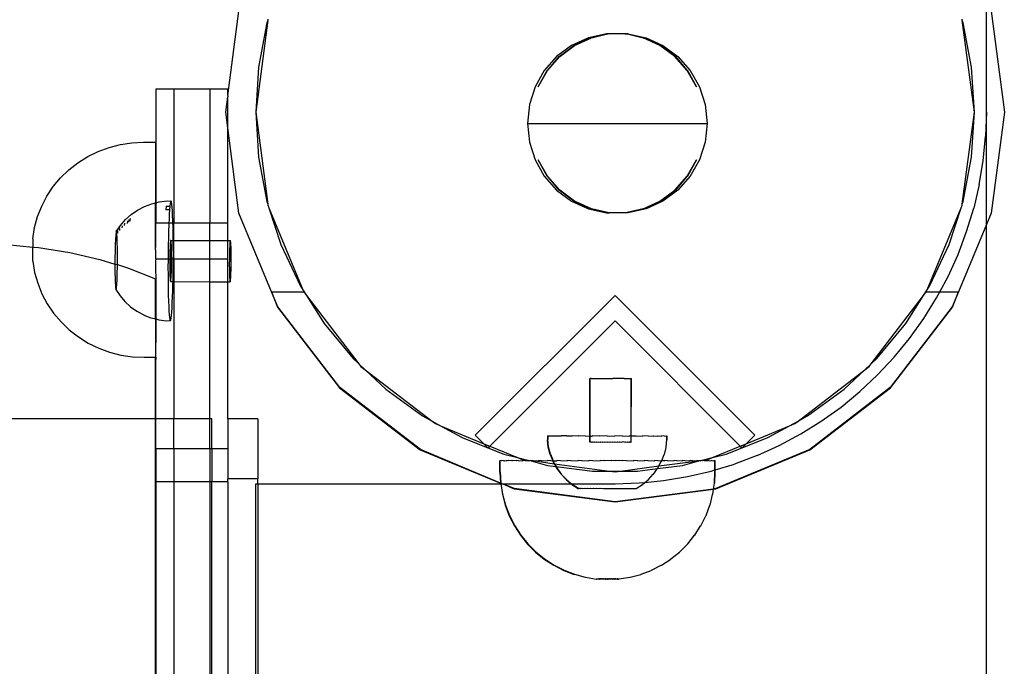
# Model space of a CAD drawing. Extents: x -3562 to 3562, y -2657 to 2657.
# Drawn here: x 557 to 721, y 70 to 178 of the extents above; entities that cross this region are included whole.
import ezdxf

# ---------------------------------------------------------------- set-up
doc = ezdxf.new("R2010")
doc.units = 0
doc.layers.get('0').update_dxf_attribs({"linetype": 'CONTINUOUS'})

msp = doc.modelspace()

# ---------------------------------------------------------------- linework, layer by layer
for p, q in [((718.19, 162.64), (718.19, 181.36)), ((591.53, 165.4), (593.4, 179.47)), ((718.97, 179.47), (721.19, 162.64)), ((598.2, 177.97), (596.19, 162.64)), ((598.07, 177.56), (596.66, 170.16)), ((598.2, 177.97), (598.07, 177.56)), ((598.23, 178.17), (598.2, 177.97)), ((714.17, 177.97), (714.14, 178.17)), ((716.19, 162.64), (714.17, 177.97)), ((714.3, 177.56), (714.17, 177.97)), ((715.71, 170.16), (714.3, 177.56)), ((651.75, 175.05), (648.94, 173.77)), ((649.32, 173.77), (652.09, 175.05)), ((649.45, 173.77), (652.26, 175.05)), ((654.77, 175.7), (651.75, 175.05)), ((652.09, 175.05), (652.26, 175.05)), ((652.26, 175.05), (654.94, 175.69)), ((654.94, 175.69), (654.77, 175.7)), ((655.23, 175.7), (654.77, 175.7)), ((654.94, 175.69), (655.05, 175.7)), ((658.08, 175.7), (655.05, 175.7)), ((657.9, 175.7), (658.36, 175.7)), ((658.08, 175.7), (658.19, 175.69)), ((658.36, 175.7), (658.19, 175.69)), ((658.19, 175.69), (660.87, 175.05)), ((658.36, 175.7), (661.38, 175.05)), ((663.68, 173.77), (660.87, 175.05)), ((660.87, 175.05), (661.04, 175.05)), ((661.04, 175.05), (663.81, 173.77)), ((661.38, 175.05), (664.19, 173.77)), ((648.94, 173.77), (646.44, 171.93)), ((646.87, 171.93), (649.32, 173.77)), ((646.95, 171.93), (649.45, 173.77)), ((666.18, 171.93), (663.68, 173.77)), ((663.81, 173.77), (666.26, 171.93)), ((664.19, 173.77), (666.69, 171.93)), ((646.44, 171.93), (644.38, 169.6)), ((644.89, 169.6), (646.95, 171.93)), ((644.89, 169.6), (646.87, 171.93)), ((668.24, 169.6), (666.18, 171.93)), ((666.26, 171.93), (668.24, 169.6)), ((666.69, 171.93), (668.75, 169.6)), ((596.66, 170.16), (596.19, 162.64)), ((644.38, 169.6), (642.84, 166.88)), ((643.35, 166.88), (644.89, 169.6)), ((643.35, 166.88), (644.84, 169.6)), ((644.84, 169.6), (644.89, 169.6)), ((669.78, 166.88), (668.24, 169.6)), ((668.24, 169.6), (668.29, 169.6)), ((668.29, 169.6), (669.78, 166.88)), ((668.75, 169.6), (670.29, 166.88)), ((716.19, 162.64), (715.71, 170.16)), ((582.53, 166.46), (579.53, 166.46)), ((579.53, 166.46), (579.53, 147.54)), ((588.53, 166.46), (582.53, 166.46)), ((582.53, 166.46), (582.53, 144.14)), ((591.53, 166.46), (588.53, 166.46)), ((588.53, 166.46), (588.53, 144.14)), ((591.53, 165.4), (591.53, 166.46)), ((642.84, 166.88), (641.89, 163.9)), ((670.29, 166.88), (671.24, 163.9)), ((591.19, 162.64), (591.53, 165.23)), ((591.53, 165.4), (591.53, 165.23)), ((591.53, 160.05), (591.53, 165.23)), ((641.89, 163.9), (641.57, 160.78)), ((671.24, 163.9), (671.57, 160.78)), ((591.53, 160.05), (591.19, 162.64)), ((596.19, 162.64), (596.66, 155.12)), ((596.19, 162.64), (598.2, 147.31)), ((714.17, 147.31), (716.19, 162.64)), ((715.71, 155.12), (716.19, 162.64)), ((718.19, 162.64), (718.05, 158.59)), ((718.19, 143.92), (718.19, 162.64)), ((721.19, 162.64), (718.97, 145.82)), ((593.4, 145.82), (591.53, 160.05)), ((591.53, 144.14), (591.53, 160.05)), ((641.57, 160.78), (641.89, 157.66)), ((641.57, 160.78), (671.57, 160.78)), ((671.57, 160.78), (671.24, 157.66)), ((717.65, 154.55), (718.05, 158.59)), ((569.89, 156.09), (571.71, 156.76)), ((571.71, 156.76), (573.6, 157.26)), ((573.6, 157.26), (575.53, 157.55)), ((575.53, 157.55), (577.48, 157.66)), ((577.48, 157.66), (579.44, 157.66)), ((579.44, 157.66), (579.46, 147.52)), ((641.89, 157.66), (642.84, 154.68)), ((671.24, 157.66), (670.29, 154.68)), ((566.52, 154.2), (568.15, 155.23)), ((568.15, 155.23), (569.89, 156.09)), ((596.66, 155.12), (598.07, 147.72)), ((642.84, 154.68), (644.38, 151.97)), ((644.89, 151.97), (643.35, 154.68)), ((644.84, 151.97), (643.35, 154.68)), ((668.24, 151.97), (669.78, 154.68)), ((669.78, 154.68), (668.29, 151.97)), ((670.29, 154.68), (668.75, 151.97)), ((714.3, 147.72), (715.71, 155.12)), ((716.99, 150.55), (717.65, 154.55)), ((563.63, 151.68), (565, 153.01)), ((565, 153.01), (566.52, 154.2)), ((562.4, 150.22), (563.63, 151.68)), ((644.38, 151.97), (646.44, 149.63)), ((644.89, 151.97), (644.84, 151.97)), ((646.95, 149.63), (644.89, 151.97)), ((646.87, 149.63), (644.89, 151.97)), ((666.18, 149.63), (668.24, 151.97)), ((668.24, 151.97), (666.26, 149.63)), ((668.75, 151.97), (666.69, 149.63)), ((668.29, 151.97), (668.24, 151.97)), ((561.34, 148.64), (562.4, 150.22)), ((646.44, 149.63), (648.94, 147.79)), ((649.32, 147.79), (646.87, 149.63)), ((649.45, 147.79), (646.95, 149.63)), ((663.68, 147.79), (666.18, 149.63)), ((666.26, 149.63), (663.81, 147.79)), ((666.69, 149.63), (664.19, 147.79)), ((716.99, 150.55), (716.07, 146.6)), ((560.46, 146.96), (561.34, 148.64)), ((559.76, 145.21), (560.46, 146.96)), ((575.41, 145.58), (576.47, 146.32)), ((576.47, 146.32), (577.62, 146.92)), ((577.62, 146.92), (578.83, 147.37)), ((578.83, 147.37), (579.46, 147.52)), ((579.46, 147.52), (579.53, 147.54)), ((579.48, 139.7), (579.46, 147.52)), ((579.53, 147.54), (580.09, 147.68)), ((579.53, 147.54), (579.53, 144.14)), ((580.09, 147.68), (581.39, 147.83)), ((581.22, 146.96), (581.17, 146.37)), ((581.82, 146.37), (581.17, 146.37)), ((581.22, 146.96), (581.87, 146.95)), ((581.39, 147.83), (582.04, 147.82)), ((581.82, 146.37), (581.77, 145.65)), ((581.87, 146.95), (581.82, 146.37)), ((581.93, 147.4), (581.87, 146.95)), ((581.98, 147.69), (581.93, 147.4)), ((582.04, 147.82), (581.98, 147.69)), ((582.09, 147.8), (582.04, 147.82)), ((582.15, 147.62), (582.09, 147.8)), ((582.2, 147.29), (582.15, 147.62)), ((582.25, 146.81), (582.2, 147.29)), ((582.29, 146.19), (582.25, 146.81)), ((598.07, 147.72), (598.2, 147.31)), ((598.2, 147.31), (598.23, 147.11)), ((598.23, 147.11), (598.41, 146.69)), ((598.41, 146.69), (604.08, 133)), ((598.41, 146.69), (600.4, 140.55)), ((648.94, 147.79), (651.75, 146.52)), ((652.09, 146.52), (649.32, 147.79)), ((652.26, 146.52), (649.45, 147.79)), ((651.75, 146.52), (654.77, 145.86)), ((652.26, 146.52), (652.09, 146.52)), ((654.94, 145.88), (652.26, 146.52)), ((660.87, 146.52), (658.19, 145.88)), ((661.38, 146.52), (658.36, 145.86)), ((660.87, 146.52), (663.68, 147.79)), ((661.04, 146.52), (660.87, 146.52)), ((663.81, 147.79), (661.04, 146.52)), ((664.19, 147.79), (661.38, 146.52)), ((708.29, 133), (713.96, 146.69)), ((711.97, 140.55), (713.96, 146.69)), ((713.96, 146.69), (714.14, 147.11)), ((714.14, 147.11), (714.17, 147.31)), ((714.17, 147.31), (714.3, 147.72)), ((714.89, 142.71), (716.07, 146.6)), ((559.26, 143.39), (559.76, 145.21)), ((573.63, 143.76), (574.46, 144.73)), ((574.46, 144.73), (575.41, 145.58)), ((575.01, 144.28), (575.05, 144.72)), ((575.25, 144.46), (575.29, 144.91)), ((581.73, 144.8), (581.7, 144.14)), ((581.77, 145.65), (581.73, 144.8)), ((582.33, 145.43), (582.29, 146.19)), ((582.37, 144.56), (582.33, 145.43)), ((598.81, 132.64), (593.4, 145.82)), ((654.94, 145.88), (654.77, 145.86)), ((654.77, 145.86), (655.23, 145.86)), ((655.05, 145.86), (654.94, 145.88)), ((658.08, 145.86), (655.05, 145.86)), ((658.36, 145.86), (657.9, 145.86)), ((658.19, 145.88), (658.08, 145.86)), ((658.36, 145.86), (658.19, 145.88)), ((718.97, 145.82), (718.19, 143.92)), ((558.96, 141.53), (559.26, 143.39)), ((572.92, 142.71), (573.63, 143.76)), ((572.95, 142.7), (573.63, 143.76)), ((573.5, 142.91), (573.53, 143.25)), ((573.9, 143.32), (573.94, 143.69)), ((574.31, 143.73), (574.35, 144.13)), ((574.78, 144.09), (574.82, 144.52)), ((581.7, 144.14), (579.53, 144.14)), ((579.53, 140.36), (579.53, 144.14)), ((581.68, 143.85), (581.65, 142.8)), ((581.7, 144.14), (581.68, 143.85)), ((582.38, 144.14), (581.7, 144.14)), ((582.38, 144.14), (582.37, 144.56)), ((582.4, 143.58), (582.38, 144.14)), ((582.53, 144.14), (582.38, 144.14)), ((582.42, 142.5), (582.4, 143.58)), ((588.53, 144.14), (582.53, 144.14)), ((582.53, 141.26), (582.53, 144.14)), ((591.53, 144.14), (588.53, 144.14)), ((588.53, 141.23), (588.53, 144.14)), ((591.53, 141.21), (591.53, 144.14)), ((718.19, 143.92), (713.56, 132.64)), ((718.19, -301.51), (718.19, 143.92)), ((558.96, 141.53), (558.97, 140.14)), ((572.79, 141.66), (572.77, 141.25)), ((572.82, 142), (572.79, 141.66)), ((572.84, 142.29), (572.82, 142)), ((572.87, 142.5), (572.84, 142.29)), ((572.9, 142.64), (572.87, 142.5)), ((572.92, 142.71), (572.9, 142.64)), ((572.95, 142.7), (572.9, 142.64)), ((572.95, 142.7), (572.92, 142.71)), ((572.98, 142.61), (572.95, 142.7)), ((573, 142.45), (572.98, 142.61)), ((573.02, 142.22), (573, 142.45)), ((573.05, 141.92), (573.02, 142.22)), ((573.06, 141.55), (573.05, 141.92)), ((573.08, 141.13), (573.06, 141.55)), ((573.16, 142.45), (573.19, 142.77)), ((581.62, 141.67), (581.59, 140.48)), ((581.65, 142.8), (581.62, 141.67)), ((582.43, 141.36), (582.42, 142.5)), ((713.47, 138.92), (714.89, 142.71)), ((554.62, 140.55), (558.97, 140.14)), ((558.97, 140.14), (559.94, 140.04)), ((558.97, 137.79), (558.97, 140.14)), ((559.94, 140.04), (565.15, 139.21)), ((572.72, 139.74), (572.71, 139.16)), ((572.73, 140.28), (572.72, 139.74)), ((572.75, 140.79), (572.73, 140.28)), ((572.77, 141.25), (572.75, 140.79)), ((573.09, 140.66), (573.08, 141.13)), ((573.11, 140.14), (573.09, 140.66)), ((573.11, 139.59), (573.11, 140.14)), ((579.48, 139.7), (579.53, 140.36)), ((581.59, 140.48), (581.57, 139.25)), ((581.89, 139.93), (581.88, 139.58)), ((581.91, 140.25), (581.89, 139.93)), ((581.92, 140.53), (581.91, 140.25)), ((581.94, 140.77), (581.92, 140.53)), ((581.96, 140.97), (581.94, 140.77)), ((581.97, 141.12), (581.96, 140.97)), ((581.99, 141.22), (581.97, 141.12)), ((582.03, 141.26), (581.99, 141.22)), ((582.05, 141.21), (582.03, 141.26)), ((582.03, 141.26), (582.43, 141.26)), ((582.07, 141.1), (582.05, 141.21)), ((582.08, 140.94), (582.07, 141.1)), ((582.1, 140.74), (582.08, 140.94)), ((582.11, 140.49), (582.1, 140.74)), ((582.12, 140.21), (582.11, 140.49)), ((582.13, 139.88), (582.12, 140.21)), ((582.14, 139.53), (582.13, 139.88)), ((582.43, 141.26), (582.43, 141.36)), ((582.44, 140.16), (582.43, 141.26)), ((582.43, 141.26), (582.53, 141.26)), ((582.45, 138.92), (582.44, 140.16)), ((582.53, 141.26), (588.53, 141.23)), ((582.53, 138.14), (582.53, 141.26)), ((588.53, 141.23), (591.53, 141.21)), ((588.53, 138.14), (588.53, 141.23)), ((591.53, 141.21), (591.98, 141.21)), ((591.53, 138.14), (591.53, 141.21)), ((591.84, 139.87), (591.83, 139.52)), ((591.85, 140.19), (591.84, 139.87)), ((591.87, 140.47), (591.85, 140.19)), ((591.89, 140.72), (591.87, 140.47)), ((591.9, 140.91), (591.89, 140.72)), ((591.92, 141.06), (591.9, 140.91)), ((591.94, 141.16), (591.92, 141.06)), ((591.98, 141.21), (591.94, 141.16)), ((592, 141.15), (591.98, 141.21)), ((592.01, 141.05), (592, 141.15)), ((592.03, 140.89), (592.01, 141.05)), ((592.04, 140.69), (592.03, 140.89)), ((592.06, 140.44), (592.04, 140.69)), ((592.07, 140.15), (592.06, 140.44)), ((592.08, 139.83), (592.07, 140.15)), ((592.09, 139.47), (592.08, 139.83)), ((600.4, 140.55), (603.61, 133.74)), ((708.76, 133.74), (711.97, 140.55)), ((565.15, 139.21), (570.17, 138.06)), ((572.7, 138.57), (572.69, 137.97)), ((572.71, 139.16), (572.7, 138.57)), ((573.12, 139.01), (573.11, 139.59)), ((573.12, 138.41), (573.12, 139.01)), ((573.12, 137.8), (573.12, 138.41)), ((579.53, 139.64), (579.48, 139.7)), ((579.53, 138.14), (579.49, 137.83)), ((579.53, 138.14), (579.53, 139.64)), ((581.56, 138.14), (579.53, 138.14)), ((581.57, 139.25), (581.56, 138.14)), ((581.56, 138.14), (581.56, 138)), ((581.85, 138.14), (581.56, 138.14)), ((581.86, 138.8), (581.85, 138.39)), ((581.85, 138.39), (581.85, 138.14)), ((581.85, 138.14), (581.85, 137.97)), ((582.15, 138.14), (581.85, 138.14)), ((581.87, 139.2), (581.86, 138.8)), ((581.88, 139.58), (581.87, 139.2)), ((582.15, 139.15), (582.14, 139.53)), ((582.15, 138.75), (582.15, 139.15)), ((582.15, 138.33), (582.15, 138.75)), ((582.15, 138.14), (582.15, 138.33)), ((582.15, 137.91), (582.15, 138.14)), ((582.44, 138.14), (582.15, 138.14)), ((582.44, 138.14), (582.45, 138.92)), ((582.44, 137.67), (582.44, 138.14)), ((582.53, 138.14), (582.44, 138.14)), ((588.53, 138.14), (582.53, 138.14)), ((582.53, 138.14), (582.53, 134.4)), ((591.53, 138.14), (588.53, 138.14)), ((588.53, 134.36), (588.53, 138.14)), ((591.53, 134.35), (591.53, 138.14)), ((591.81, 138.75), (591.8, 138.33)), ((591.8, 138.33), (591.8, 137.91)), ((591.82, 139.14), (591.81, 138.75)), ((591.83, 139.52), (591.82, 139.14)), ((592.09, 139.09), (592.09, 139.47)), ((592.1, 138.69), (592.09, 139.09)), ((592.1, 138.28), (592.1, 138.69)), ((592.1, 137.86), (592.1, 138.28)), ((711.79, 135.22), (713.47, 138.92)), ((558.97, 137.79), (559.28, 135.92)), ((570.17, 138.06), (572.69, 137.3)), ((572.69, 137.97), (572.69, 137.36)), ((572.69, 137.36), (572.69, 137.3)), ((572.69, 137.3), (572.69, 136.76)), ((572.69, 137.3), (573.11, 137.2)), ((572.69, 136.76), (572.69, 136.18)), ((573.09, 136.03), (573.1, 136.61)), ((573.1, 136.61), (573.11, 137.2)), ((573.11, 137.2), (573.12, 137.8)), ((573.11, 137.2), (574.95, 136.61)), ((574.95, 136.61), (579.44, 134.86)), ((579.49, 137.83), (579.49, 135.97)), ((581.56, 138), (581.55, 136.75)), ((581.55, 136.75), (581.56, 135.51)), ((581.85, 137.97), (581.85, 137.55)), ((581.85, 137.55), (581.85, 137.13)), ((581.85, 137.13), (581.85, 136.72)), ((581.85, 136.72), (581.85, 136.33)), ((582.13, 136.28), (582.14, 136.67)), ((582.14, 137.07), (582.15, 137.49)), ((582.14, 136.67), (582.14, 137.07)), ((582.15, 137.49), (582.15, 137.91)), ((582.43, 136.41), (582.44, 137.67)), ((591.8, 137.91), (591.79, 137.49)), ((591.79, 137.49), (591.79, 137.07)), ((591.79, 137.07), (591.8, 136.66)), ((591.8, 136.66), (591.8, 136.27)), ((592.07, 136.22), (592.08, 136.61)), ((592.08, 136.61), (592.09, 137.02)), ((592.09, 137.43), (592.1, 137.86)), ((592.09, 137.02), (592.09, 137.43)), ((559.28, 135.92), (559.79, 134.11)), ((572.69, 136.18), (572.7, 135.63)), ((572.7, 135.63), (572.71, 135.11)), ((572.71, 135.11), (572.73, 134.64)), ((573.04, 134.52), (573.06, 134.98)), ((573.06, 134.98), (573.07, 135.49)), ((573.07, 135.49), (573.09, 136.03)), ((579.44, 128.16), (579.44, 134.86)), ((579.49, 135.97), (579.53, 135.37)), ((579.53, 135.37), (579.5, 134.15)), ((581.56, 135.51), (581.57, 134.31)), ((581.85, 136.33), (581.86, 135.96)), ((581.86, 135.96), (581.87, 135.62)), ((581.87, 135.62), (581.88, 135.31)), ((581.88, 135.31), (581.89, 135.05)), ((581.89, 135.05), (581.91, 134.82)), ((581.91, 134.82), (581.92, 134.64)), ((582.05, 134.79), (582.07, 135.01)), ((582.07, 135.01), (582.09, 135.28)), ((582.09, 135.28), (582.1, 135.58)), ((582.1, 135.58), (582.11, 135.91)), ((582.11, 135.91), (582.13, 136.28)), ((582.39, 134.4), (582.41, 135.19)), ((582.41, 135.19), (582.43, 136.41)), ((591.8, 136.27), (591.81, 135.9)), ((591.81, 135.9), (591.82, 135.56)), ((591.82, 135.56), (591.83, 135.26)), ((591.83, 135.26), (591.84, 134.99)), ((591.84, 134.99), (591.86, 134.77)), ((592, 134.74), (592.02, 134.96)), ((592.02, 134.96), (592.03, 135.22)), ((592.03, 135.22), (592.05, 135.52)), ((592.05, 135.52), (592.06, 135.86)), ((592.06, 135.86), (592.07, 136.22)), ((710.41, 132.64), (711.79, 135.22)), ((559.79, 134.11), (560.5, 132.35)), ((572.73, 134.64), (572.74, 134.22)), ((572.74, 134.22), (572.76, 133.85)), ((572.76, 133.85), (572.78, 133.55)), ((572.78, 133.55), (572.81, 133.32)), ((572.81, 133.32), (572.83, 133.16)), ((572.91, 133.13), (572.94, 133.27)), ((572.94, 133.27), (572.96, 133.48)), ((572.96, 133.48), (572.99, 133.77)), ((572.99, 133.77), (573.01, 134.11)), ((573.01, 134.11), (573.04, 134.52)), ((579.5, 134.15), (579.5, 132.4)), ((581.57, 134.31), (581.58, 133.17)), ((581.58, 133.17), (581.6, 132.09)), ((581.92, 134.64), (581.94, 134.51)), ((581.94, 134.51), (581.96, 134.43)), ((581.96, 134.43), (581.98, 134.4)), ((581.98, 134.4), (582, 134.42)), ((581.98, 134.4), (582.39, 134.4)), ((582, 134.42), (582.02, 134.5)), ((582.02, 134.5), (582.03, 134.62)), ((582.03, 134.62), (582.05, 134.79)), ((582.35, 132.87), (582.38, 134)), ((582.38, 134), (582.39, 134.4)), ((582.39, 134.4), (582.53, 134.4)), ((582.53, 134.4), (588.53, 134.36)), ((582.53, 134.4), (582.53, 111.45)), ((588.53, 134.36), (591.53, 134.35)), ((588.53, 111.45), (588.53, 134.36)), ((591.53, 134.35), (591.92, 134.34)), ((591.53, 111.48), (591.53, 134.35)), ((591.86, 134.77), (591.87, 134.59)), ((591.87, 134.59), (591.89, 134.45)), ((591.89, 134.45), (591.91, 134.37)), ((591.91, 134.37), (591.92, 134.34)), ((591.92, 134.34), (591.94, 134.37)), ((591.94, 134.37), (591.96, 134.44)), ((591.96, 134.44), (591.98, 134.56)), ((591.98, 134.56), (592, 134.74)), ((603.61, 133.74), (604.08, 133)), ((708.29, 133), (708.76, 133.74)), ((560.5, 132.35), (561.39, 130.68)), ((572.83, 133.16), (572.86, 133.07)), ((572.86, 133.07), (573.55, 132.01)), ((572.86, 133.07), (572.88, 133.06)), ((572.88, 133.06), (572.91, 133.13)), ((573.55, 132.01), (574.37, 131.04)), ((579.5, 132.4), (579.53, 132.01)), ((579.53, 132.01), (579.51, 130.72)), ((581.6, 132.09), (581.63, 131.11)), ((582.27, 130.87), (582.32, 131.82)), ((582.32, 131.82), (582.35, 132.87)), ((598.81, 132.64), (599.86, 130.12)), ((599.89, 130.14), (598.81, 132.64)), ((598.81, 132.64), (604.22, 132.64)), ((604.08, 133), (604.22, 132.64)), ((604.08, 133), (604.67, 132.06)), ((604.22, 132.64), (604.67, 132.06)), ((604.67, 132.06), (607.64, 127.38)), ((604.67, 132.06), (613.42, 120.65)), ((656.19, 132.08), (632.85, 108.75)), ((679.52, 108.75), (656.19, 132.08)), ((698.95, 120.65), (707.7, 132.06)), ((704.73, 127.38), (707.7, 132.06)), ((707.7, 132.06), (708.29, 133)), ((707.7, 132.06), (708.15, 132.64)), ((707.74, 128.2), (709.88, 131.64)), ((708.15, 132.64), (708.29, 133)), ((708.15, 132.64), (710.41, 132.64)), ((709.88, 131.64), (710.41, 132.64)), ((710.41, 132.64), (713.56, 132.64)), ((713.56, 132.64), (712.48, 130.14)), ((712.51, 130.12), (713.56, 132.64)), ((561.39, 130.68), (562.46, 129.11)), ((574.37, 131.04), (575.31, 130.18)), ((575.31, 130.18), (576.36, 129.43)), ((579.51, 130.72), (579.51, 129.15)), ((581.63, 131.11), (581.67, 130.24)), ((581.67, 130.24), (581.71, 129.48)), ((582.18, 129.3), (582.23, 130.02)), ((582.23, 130.02), (582.27, 130.87)), ((599.86, 130.12), (610.19, 116.65)), ((610.22, 116.68), (599.89, 130.14)), ((712.48, 130.14), (702.15, 116.68)), ((702.18, 116.65), (712.51, 130.12)), ((562.46, 129.11), (563.69, 127.65)), ((576.36, 129.43), (577.49, 128.82)), ((577.49, 128.82), (577.54, 128.8)), ((577.54, 128.8), (578.7, 128.35)), ((578.7, 128.35), (578.75, 128.33)), ((578.75, 128.33), (579.44, 128.16)), ((579.51, 129.15), (579.53, 128.55)), ((579.53, 128.55), (579.53, 128.14)), ((581.71, 129.48), (581.75, 128.86)), ((581.75, 128.86), (581.8, 128.38)), ((581.8, 128.38), (581.85, 128.04)), ((582.02, 127.98), (582.07, 128.27)), ((582.07, 128.27), (582.13, 128.72)), ((582.13, 128.72), (582.18, 129.3)), ((563.69, 127.65), (565.07, 126.32)), ((579.44, 128.16), (579.53, 128.14)), ((579.44, 128.16), (579.44, 121.74)), ((579.53, 128.14), (579.51, 127.69)), ((579.51, 127.69), (579.52, 125.17)), ((579.53, 128.14), (580.02, 128.01)), ((580.02, 128.01), (581.31, 127.85)), ((581.31, 127.85), (581.91, 127.87)), ((581.85, 128.04), (581.91, 127.87)), ((581.91, 127.87), (581.96, 127.85)), ((581.96, 127.85), (582.02, 127.98)), ((607.64, 127.38), (612.45, 121.57)), ((635.26, 106.92), (656.19, 127.84)), ((656.19, 127.84), (677.11, 106.92)), ((699.92, 121.57), (704.73, 127.38)), ((705.37, 124.9), (707.74, 128.2)), ((565.07, 126.32), (566.59, 125.14)), ((566.59, 125.14), (568.23, 124.12)), ((579.52, 125.17), (579.53, 125)), ((579.53, 125), (579.52, 124.15)), ((568.23, 124.12), (569.98, 123.27)), ((579.53, 121.74), (579.52, 124.15)), ((702.8, 121.76), (705.37, 124.9)), ((569.98, 123.27), (571.8, 122.61)), ((571.8, 122.61), (573.69, 122.12)), ((573.69, 122.12), (575.62, 121.83)), ((575.62, 121.83), (577.57, 121.74)), ((577.57, 121.74), (579.44, 121.74)), ((579.44, 121.74), (579.53, 121.74)), ((579.44, 111.45), (579.44, 121.74)), ((579.53, 121.74), (579.53, 121.38)), ((700.03, 118.8), (702.8, 121.76)), ((579.53, 111.45), (579.53, 121.38)), ((612.45, 121.57), (613.42, 120.65)), ((613.42, 120.65), (613.76, 120.22)), ((613.42, 120.65), (614.47, 119.67)), ((613.76, 120.22), (614.47, 119.67)), ((697.9, 119.67), (698.95, 120.65)), ((697.9, 119.67), (698.61, 120.22)), ((698.61, 120.22), (698.95, 120.65)), ((698.95, 120.65), (699.92, 121.57)), ((614.47, 119.67), (625.63, 111.1)), ((614.47, 119.67), (617.94, 116.41)), ((686.74, 111.1), (697.9, 119.67)), ((694.43, 116.41), (697.9, 119.67)), ((697.06, 116.03), (700.03, 118.8)), ((652, 108.61), (652.01, 118.19)), ((652.01, 118.19), (652.06, 118.19)), ((652.05, 108.61), (652.06, 118.19)), ((652.06, 118.22), (652.11, 118.22)), ((652.11, 118.22), (652.06, 118.19)), ((652.06, 118.19), (652.06, 118.22)), ((652.17, 118.19), (652.11, 118.22)), ((652.22, 118.22), (652.17, 118.19)), ((652.22, 118.22), (652.32, 118.19)), ((652.32, 118.19), (652.36, 118.22)), ((652.36, 118.22), (652.52, 118.19)), ((652.52, 118.19), (652.56, 118.22)), ((652.56, 118.22), (652.76, 118.19)), ((652.76, 118.19), (652.81, 118.22)), ((652.81, 118.22), (653.05, 118.19)), ((653.05, 118.19), (653.09, 118.22)), ((653.09, 118.22), (653.37, 118.19)), ((653.37, 118.19), (653.41, 118.22)), ((653.41, 118.22), (653.72, 118.19)), ((653.72, 118.19), (653.77, 118.22)), ((653.77, 118.22), (654.1, 118.19)), ((654.1, 118.19), (654.15, 118.22)), ((654.15, 118.22), (654.5, 118.19)), ((654.5, 118.19), (654.54, 118.22)), ((654.54, 118.22), (654.91, 118.19)), ((654.91, 118.19), (654.96, 118.22)), ((654.96, 118.22), (655.33, 118.19)), ((655.33, 118.19), (655.38, 118.22)), ((655.38, 118.22), (655.75, 118.19)), ((655.75, 118.19), (655.8, 118.22)), ((656.18, 118.19), (655.8, 118.22)), ((656.23, 118.22), (656.18, 118.19)), ((656.59, 118.19), (656.23, 118.22)), ((656.63, 118.22), (656.59, 118.19)), ((656.98, 118.19), (656.63, 118.22)), ((657.02, 118.22), (656.98, 118.19)), ((657.34, 118.19), (657.02, 118.22)), ((657.39, 118.22), (657.34, 118.19)), ((657.68, 118.19), (657.39, 118.22)), ((657.73, 118.22), (657.68, 118.19)), ((657.73, 118.22), (657.98, 118.19)), ((657.98, 118.19), (658.03, 118.21)), ((658.03, 118.21), (658.24, 118.18)), ((658.24, 118.18), (658.29, 118.21)), ((658.29, 118.21), (658.47, 118.18)), ((658.47, 118.18), (658.51, 118.21)), ((658.51, 118.21), (658.64, 118.18)), ((658.64, 118.18), (658.69, 118.21)), ((658.69, 118.21), (658.77, 118.18)), ((658.77, 118.18), (658.82, 118.21)), ((658.82, 118.21), (658.85, 118.18)), ((658.85, 118.18), (658.9, 118.21)), ((658.85, 118.18), (658.88, 118.18)), ((658.91, 108.63), (658.88, 118.18)), ((658.9, 118.21), (658.92, 118.21)), ((658.91, 108.63), (658.92, 118.21)), ((610.19, 116.65), (623.66, 106.31)), ((623.69, 106.35), (610.22, 116.68)), ((617.94, 116.41), (624.04, 111.98)), ((688.33, 111.98), (694.43, 116.41)), ((702.15, 116.68), (688.69, 106.35)), ((688.71, 106.31), (702.18, 116.65)), ((693.93, 113.45), (697.06, 116.03)), ((690.63, 111.09), (693.93, 113.45)), ((624.04, 111.98), (625.63, 111.1)), ((686.74, 111.1), (688.33, 111.98)), ((579.44, 111.45), (-387.47, 111.45)), ((579.53, 111.45), (579.44, 111.45)), ((579.44, -73.79), (579.44, 111.45)), ((582.53, 111.45), (579.53, 111.45)), ((579.53, 106.46), (579.53, 111.45)), ((588.53, 111.45), (582.53, 111.45)), ((582.53, 106.46), (582.53, 111.45)), ((588.87, 111.45), (588.53, 111.45)), ((588.53, 106.46), (588.53, 111.45)), ((588.87, 106.46), (588.87, 111.45)), ((596.53, 111.48), (591.53, 111.48)), ((591.53, 111.48), (591.53, 106.46)), ((596.53, 111.48), (596.53, 101.46)), ((625.63, 111.1), (626.19, 110.68)), ((625.63, 111.1), (627.07, 110.31)), ((626.19, 110.68), (627.07, 110.31)), ((627.07, 110.31), (630.64, 108.35)), ((627.07, 110.31), (634.27, 107.33)), ((678.1, 107.33), (685.3, 110.31)), ((681.73, 108.35), (685.3, 110.31)), ((685.3, 110.31), (686.74, 111.1)), ((685.3, 110.31), (686.19, 110.68)), ((686.19, 110.68), (686.74, 111.1)), ((687.19, 108.95), (690.63, 111.09)), ((632.85, 108.75), (634.27, 107.33)), ((644.9, 108.62), (644.9, 107.99)), ((644.9, 108.62), (644.95, 108.62)), ((644.95, 108.65), (644.95, 108.62)), ((644.95, 108.65), (645.06, 108.62)), ((644.95, 108.62), (644.95, 108.02)), ((644.95, 108.62), (645.06, 108.62)), ((645.06, 108.62), (645.1, 108.65)), ((645.1, 108.65), (645.37, 108.62)), ((645.37, 108.62), (645.42, 108.65)), ((645.42, 108.65), (645.83, 108.62)), ((645.83, 108.62), (645.88, 108.65)), ((645.88, 108.65), (646.44, 108.62)), ((646.44, 108.62), (646.48, 108.65)), ((646.48, 108.65), (647.17, 108.62)), ((647.17, 108.62), (647.22, 108.65)), ((648.03, 108.62), (647.22, 108.65)), ((648.08, 108.65), (648.03, 108.62)), ((648.08, 108.65), (649, 108.62)), ((649, 108.62), (649.05, 108.64)), ((650.06, 108.61), (649.05, 108.64)), ((650.11, 108.64), (650.06, 108.61)), ((651.2, 108.61), (650.11, 108.64)), ((651.25, 108.64), (651.2, 108.61)), ((651.25, 108.64), (652, 108.61)), ((652, 107.61), (652, 108.61)), ((652, 108.61), (652.05, 108.61)), ((652.04, 107.64), (652.05, 108.61)), ((652.05, 108.61), (652.39, 108.61)), ((652.44, 108.64), (652.39, 108.61)), ((653.63, 108.61), (652.44, 108.64)), ((653.67, 108.64), (653.63, 108.61)), ((654.88, 108.61), (653.67, 108.64)), ((654.93, 108.64), (654.88, 108.61)), ((654.93, 108.64), (656.13, 108.61)), ((656.13, 108.61), (656.18, 108.64)), ((657.37, 108.6), (656.18, 108.64)), ((657.41, 108.63), (657.37, 108.6)), ((657.41, 108.63), (658.56, 108.6)), ((658.56, 108.6), (658.61, 108.63)), ((658.86, 108.6), (658.61, 108.63)), ((658.91, 108.6), (658.86, 108.6)), ((658.88, 107.63), (658.91, 108.6)), ((658.91, 108.6), (658.91, 108.63)), ((658.91, 107.63), (658.91, 108.6)), ((659.7, 108.6), (658.91, 108.6)), ((659.74, 108.63), (659.7, 108.6)), ((659.74, 108.63), (660.76, 108.6)), ((660.76, 108.6), (660.8, 108.63)), ((661.72, 108.6), (660.8, 108.63)), ((661.77, 108.63), (661.72, 108.6)), ((661.77, 108.63), (662.58, 108.6)), ((662.58, 108.6), (662.63, 108.63)), ((662.63, 108.63), (663.32, 108.6)), ((663.32, 108.6), (663.37, 108.63)), ((663.37, 108.63), (663.93, 108.6)), ((663.93, 108.6), (663.98, 108.63)), ((664.39, 108.6), (663.98, 108.63)), ((664.44, 108.62), (664.39, 108.6)), ((664.44, 108.62), (664.7, 108.59)), ((664.7, 108.59), (664.75, 108.62)), ((664.75, 108.62), (664.86, 108.59)), ((664.86, 108.59), (664.91, 108.62)), ((664.86, 107.97), (664.86, 108.59)), ((664.91, 108), (664.91, 108.62)), ((678.1, 107.33), (679.52, 108.75)), ((683.61, 107.04), (687.19, 108.95)), ((630.64, 108.35), (634.97, 106.63)), ((634.27, 107.33), (634.97, 106.63)), ((634.27, 107.33), (635.26, 106.92)), ((634.97, 106.63), (635.26, 106.92)), ((635.26, 106.92), (639.9, 105)), ((645.05, 106.75), (644.9, 107.99)), ((645.1, 106.78), (644.95, 108.02)), ((652.05, 107.61), (652, 107.61)), ((652.1, 107.64), (652.04, 107.64)), ((652.1, 107.64), (652.05, 107.61)), ((652.15, 107.61), (652.1, 107.64)), ((652.2, 107.64), (652.15, 107.61)), ((652.2, 107.64), (652.3, 107.61)), ((652.3, 107.61), (652.35, 107.64)), ((652.35, 107.64), (652.5, 107.61)), ((652.5, 107.61), (652.55, 107.64)), ((652.55, 107.64), (652.75, 107.61)), ((652.75, 107.61), (652.79, 107.64)), ((652.79, 107.64), (653.03, 107.61)), ((653.03, 107.61), (653.08, 107.64)), ((653.08, 107.64), (653.35, 107.61)), ((653.35, 107.61), (653.4, 107.64)), ((653.4, 107.64), (653.7, 107.61)), ((653.7, 107.61), (653.75, 107.64)), ((653.75, 107.64), (654.08, 107.61)), ((654.08, 107.61), (654.13, 107.64)), ((654.13, 107.64), (654.48, 107.61)), ((654.48, 107.61), (654.53, 107.64)), ((654.53, 107.64), (654.9, 107.61)), ((654.9, 107.61), (654.94, 107.64)), ((654.94, 107.64), (655.32, 107.61)), ((655.32, 107.61), (655.36, 107.64)), ((655.36, 107.64), (655.74, 107.61)), ((655.74, 107.61), (655.79, 107.64)), ((655.79, 107.64), (656.16, 107.61)), ((656.16, 107.61), (656.21, 107.64)), ((656.21, 107.64), (656.56, 107.61)), ((656.56, 107.61), (656.61, 107.63)), ((656.61, 107.63), (656.95, 107.6)), ((656.95, 107.6), (657, 107.63)), ((657, 107.63), (657.33, 107.6)), ((657.33, 107.6), (657.38, 107.63)), ((657.66, 107.6), (657.38, 107.63)), ((657.71, 107.63), (657.66, 107.6)), ((657.71, 107.63), (657.96, 107.6)), ((657.96, 107.6), (658.01, 107.63)), ((658.01, 107.63), (658.23, 107.6)), ((658.23, 107.6), (658.28, 107.63)), ((658.28, 107.63), (658.45, 107.6)), ((658.45, 107.6), (658.5, 107.63)), ((658.5, 107.63), (658.63, 107.6)), ((658.63, 107.6), (658.68, 107.63)), ((658.68, 107.63), (658.76, 107.6)), ((658.76, 107.6), (658.81, 107.63)), ((658.81, 107.63), (658.84, 107.6)), ((658.84, 107.6), (658.88, 107.63)), ((658.84, 107.6), (658.86, 107.6)), ((658.86, 107.6), (658.88, 107.63)), ((658.88, 107.63), (658.91, 107.63)), ((664.75, 106.75), (664.86, 107.97)), ((664.86, 107.97), (664.91, 108)), ((672.47, 105), (677.11, 106.92)), ((677.11, 106.92), (678.1, 107.33)), ((677.11, 106.92), (677.4, 106.63)), ((677.4, 106.63), (681.73, 108.35)), ((677.4, 106.63), (678.1, 107.33)), ((679.91, 105.36), (683.61, 107.04)), ((582.53, 106.46), (579.53, 106.46)), ((579.53, 106.46), (579.53, 100.97)), ((588.53, 106.46), (582.53, 106.46)), ((582.53, 106.46), (582.53, 100.97)), ((588.87, 106.46), (588.53, 106.46)), ((588.53, 106.46), (588.53, 100.97)), ((591.53, 106.46), (588.87, 106.46)), ((588.87, 106.46), (588.87, 100.97)), ((591.53, 106.46), (591.53, 101.46)), ((623.66, 106.31), (637.08, 100.76)), ((637.08, 100.76), (623.69, 106.35)), ((634.97, 106.63), (637.64, 105.58)), ((637.64, 105.58), (639.9, 105)), ((645.36, 105.53), (645.05, 106.75)), ((645.41, 105.56), (645.1, 106.78)), ((645.36, 105.53), (645.78, 104.48)), ((645.41, 105.56), (645.84, 104.48)), ((664.03, 104.51), (664.39, 105.5)), ((664.39, 105.5), (664.43, 105.53)), ((664.43, 105.53), (664.7, 106.72)), ((664.7, 106.72), (664.75, 106.75)), ((672.47, 105), (674.73, 105.58)), ((688.69, 106.35), (673.01, 99.86)), ((673.02, 99.82), (688.71, 106.31)), ((674.73, 105.58), (677.4, 106.63)), ((679.91, 105.36), (676.11, 103.93)), ((637.03, 104.51), (636.98, 104.48)), ((636.98, 102.6), (636.98, 104.48)), ((636.98, 104.48), (637.02, 104.48)), ((637.02, 104.48), (637.03, 104.51)), ((637.02, 104.48), (637.07, 104.51)), ((637.03, 102.63), (637.02, 104.48)), ((637.03, 104.51), (637.07, 104.51)), ((637.15, 104.48), (637.07, 104.51)), ((637.2, 104.51), (637.15, 104.48)), ((637.2, 104.51), (637.25, 104.48)), ((637.29, 104.51), (637.25, 104.48)), ((637.51, 104.48), (637.29, 104.51)), ((637.55, 104.51), (637.51, 104.48)), ((637.55, 104.51), (637.67, 104.48)), ((637.67, 104.48), (637.72, 104.51)), ((637.72, 104.51), (638.06, 104.49)), ((638.1, 104.51), (638.06, 104.49)), ((638.28, 104.48), (638.1, 104.51)), ((638.28, 104.48), (638.33, 104.51)), ((638.79, 104.49), (638.33, 104.51)), ((638.84, 104.51), (638.79, 104.49)), ((639.08, 104.48), (638.84, 104.51)), ((639.08, 104.48), (639.12, 104.51)), ((639.7, 104.49), (639.12, 104.51)), ((639.75, 104.51), (639.7, 104.49)), ((640.04, 104.48), (639.75, 104.51)), ((639.9, 105), (640.66, 104.69)), ((639.9, 105), (641.61, 104.56)), ((640.04, 104.48), (640.09, 104.51)), ((640.09, 104.51), (640.78, 104.49)), ((640.66, 104.69), (641.61, 104.56)), ((640.83, 104.51), (640.78, 104.49)), ((641.18, 104.48), (640.83, 104.51)), ((641.18, 104.48), (641.22, 104.51)), ((641.22, 104.51), (641.79, 104.51)), ((641.61, 104.56), (641.79, 104.51)), ((641.79, 104.51), (641.9, 104.49)), ((641.9, 104.49), (641.96, 104.51)), ((641.96, 104.51), (642.01, 104.49)), ((642.06, 104.51), (642.01, 104.49)), ((642.19, 104.49), (642.06, 104.51)), ((642.46, 104.48), (642.19, 104.49)), ((642.19, 104.49), (644.94, 103.71)), ((642.46, 104.48), (642.51, 104.51)), ((642.51, 104.51), (643.39, 104.49)), ((642.51, 104.51), (646.04, 103.98)), ((643.44, 104.51), (643.39, 104.49)), ((643.88, 104.48), (643.44, 104.51)), ((643.88, 104.48), (643.92, 104.51)), ((643.92, 104.51), (644.89, 104.49)), ((644.94, 104.51), (644.89, 104.49)), ((645.42, 104.48), (644.94, 104.51)), ((644.94, 103.71), (646.28, 103.54)), ((645.42, 104.48), (645.46, 104.51)), ((645.46, 104.51), (645.78, 104.48)), ((645.78, 104.48), (645.83, 104.36)), ((645.78, 104.48), (645.84, 104.48)), ((645.83, 104.36), (646.04, 103.98)), ((645.84, 104.48), (646.5, 104.49)), ((645.84, 104.48), (645.87, 104.39)), ((645.87, 104.39), (646.1, 103.97)), ((646.04, 103.98), (646.28, 103.54)), ((646.04, 103.98), (646.1, 103.97)), ((646.1, 103.97), (646.35, 103.53)), ((646.1, 103.97), (655.29, 102.76)), ((646.55, 104.51), (646.5, 104.49)), ((647.06, 104.48), (646.55, 104.51)), ((647.11, 104.51), (647.06, 104.48)), ((647.11, 104.51), (648.2, 104.49)), ((648.25, 104.51), (648.2, 104.49)), ((648.79, 104.48), (648.25, 104.51)), ((648.79, 104.48), (648.84, 104.51)), ((648.84, 104.51), (649.98, 104.49)), ((650.03, 104.51), (649.98, 104.49)), ((650.59, 104.48), (650.03, 104.51)), ((650.59, 104.48), (650.64, 104.51)), ((650.64, 104.51), (651.81, 104.49)), ((651.86, 104.51), (651.81, 104.49)), ((652.43, 104.48), (651.86, 104.51)), ((652.43, 104.48), (652.48, 104.51)), ((652.48, 104.51), (653.68, 104.49)), ((653.73, 104.51), (653.68, 104.49)), ((654.31, 104.48), (653.73, 104.51)), ((654.31, 104.48), (654.35, 104.51)), ((655.56, 104.49), (654.35, 104.51)), ((655.61, 104.51), (655.56, 104.49)), ((656.19, 104.48), (655.61, 104.51)), ((656.19, 104.48), (656.23, 104.51)), ((657.43, 104.49), (656.23, 104.51)), ((657.08, 102.76), (663.52, 103.61)), ((657.48, 104.51), (657.43, 104.49)), ((658.05, 104.48), (657.48, 104.51)), ((658.05, 104.48), (658.1, 104.51)), ((658.1, 104.51), (659.28, 104.49)), ((659.32, 104.51), (659.28, 104.49)), ((659.88, 104.48), (659.32, 104.51)), ((659.88, 104.48), (659.93, 104.51)), ((659.93, 104.51), (661.07, 104.49)), ((661.12, 104.51), (661.07, 104.49)), ((661.66, 104.48), (661.12, 104.51)), ((661.66, 104.48), (661.71, 104.51)), ((661.71, 104.51), (662.8, 104.49)), ((662.85, 104.51), (662.8, 104.49)), ((663.36, 104.48), (662.85, 104.51)), ((663.3, 103.18), (667.43, 103.71)), ((663.36, 104.48), (663.41, 104.51)), ((663.36, 103.27), (663.52, 103.61)), ((663.41, 104.51), (663.98, 104.49)), ((663.52, 103.61), (670.16, 104.48)), ((663.52, 103.61), (663.92, 104.34)), ((663.92, 104.34), (663.97, 104.37)), ((663.97, 104.37), (664.02, 104.48)), ((663.98, 104.49), (664.02, 104.48)), ((664.02, 104.48), (664.03, 104.51)), ((664.45, 104.49), (664.02, 104.48)), ((664.5, 104.51), (664.45, 104.49)), ((664.97, 104.48), (664.5, 104.51)), ((664.97, 104.48), (665.02, 104.51)), ((665.02, 104.51), (665.99, 104.49)), ((666.04, 104.51), (665.99, 104.49)), ((666.48, 104.48), (666.04, 104.51)), ((666.48, 104.48), (666.52, 104.51)), ((666.52, 104.51), (667.41, 104.49)), ((667.45, 104.51), (667.41, 104.49)), ((667.43, 103.71), (670.16, 104.48)), ((667.85, 104.48), (667.45, 104.51)), ((667.85, 104.48), (667.9, 104.51)), ((667.9, 104.51), (668.69, 104.49)), ((668.74, 104.51), (668.69, 104.49)), ((669.08, 104.48), (668.74, 104.51)), ((669.08, 104.48), (669.13, 104.51)), ((669.13, 104.51), (669.82, 104.49)), ((669.87, 104.51), (669.82, 104.49)), ((670.16, 104.48), (669.87, 104.51)), ((670.16, 104.48), (670.21, 104.51)), ((670.21, 104.51), (670.41, 104.51)), ((670.41, 104.51), (670.47, 104.49)), ((670.47, 104.49), (670.58, 104.51)), ((670.58, 104.51), (672.47, 105)), ((670.79, 104.49), (670.58, 104.51)), ((670.84, 104.51), (670.79, 104.49)), ((670.84, 104.51), (671.71, 104.69)), ((671.07, 104.48), (670.84, 104.51)), ((671.07, 104.48), (671.12, 104.51)), ((671.12, 104.51), (671.58, 104.49)), ((671.63, 104.51), (671.58, 104.49)), ((671.81, 104.48), (671.63, 104.51)), ((671.71, 104.69), (672.47, 105)), ((671.81, 104.48), (671.86, 104.51)), ((671.86, 104.51), (672.19, 104.48)), ((672.24, 104.51), (672.19, 104.48)), ((672.36, 104.48), (672.24, 104.51)), ((672.36, 104.48), (672.41, 104.51)), ((672.41, 104.51), (672.62, 104.48)), ((672.67, 104.51), (672.62, 104.48)), ((672.72, 104.48), (672.67, 104.51)), ((672.72, 104.48), (672.76, 104.51)), ((672.85, 104.48), (672.76, 104.51)), ((672.89, 104.51), (672.85, 104.48)), ((672.88, 104.48), (672.85, 104.48)), ((672.88, 102.95), (672.88, 104.48)), ((672.93, 104.51), (672.89, 104.51)), ((672.93, 102.97), (672.93, 104.51)), ((672.93, 102.97), (676.11, 103.93)), ((636.98, 102.6), (637.08, 100.76)), ((637.03, 102.63), (637.13, 100.75)), ((646.28, 103.54), (646.43, 103.26)), ((646.28, 103.54), (646.35, 103.53)), ((646.35, 103.53), (652.42, 102.76)), ((646.35, 103.53), (646.48, 103.29)), ((646.43, 103.26), (647.17, 102.24)), ((646.48, 103.29), (647.21, 102.27)), ((648.02, 101.33), (647.17, 102.24)), ((648.07, 101.36), (647.21, 102.27)), ((652.42, 102.76), (655.29, 102.76)), ((655.29, 102.76), (657.08, 102.76)), ((655.29, 102.76), (656.19, 102.64)), ((656.19, 102.64), (657.08, 102.76)), ((657.08, 102.76), (659.95, 102.76)), ((659.95, 102.76), (663.3, 103.18)), ((661.76, 101.34), (662.58, 102.22)), ((662.58, 102.22), (662.62, 102.25)), ((662.62, 102.25), (663.3, 103.18)), ((663.3, 103.18), (663.32, 103.24)), ((663.32, 103.24), (663.36, 103.27)), ((668.28, 101.83), (672.23, 102.75)), ((672.23, 102.75), (672.88, 102.95)), ((672.78, 100.72), (672.88, 102.6)), ((672.83, 100.75), (672.93, 102.63)), ((672.88, 102.95), (672.93, 102.97)), ((672.88, 102.6), (672.88, 102.95)), ((672.93, 102.63), (672.93, 102.97)), ((582.53, 100.97), (579.53, 100.97)), ((579.53, 100.97), (579.53, 66.46)), ((588.53, 100.97), (582.53, 100.97)), ((582.53, 100.97), (582.53, 66.46)), ((588.87, 100.97), (588.53, 100.97)), ((588.53, 100.97), (588.53, 66.46)), ((591.53, 100.97), (588.87, 100.97)), ((588.87, 66.46), (588.87, 100.97)), ((596.53, 101.46), (591.53, 101.46)), ((591.53, 100.97), (591.53, 101.46)), ((591.53, 100.97), (591.53, 66.46)), ((596.19, 100.64), (596.53, 100.64)), ((596.19, -175.31), (596.19, 100.64)), ((596.53, 100.64), (596.53, 101.46)), ((596.53, 100.64), (637.1, 100.64)), ((596.53, 100.64), (596.53, -175.54)), ((637.08, 100.76), (637.08, 100.72)), ((637.08, 100.76), (637.13, 100.75)), ((637.08, 100.72), (637.1, 100.64)), ((637.1, 100.64), (637.38, 98.87)), ((637.1, 100.64), (637.15, 100.64)), ((637.13, 100.75), (637.15, 100.64)), ((637.13, 100.75), (637.35, 100.64)), ((637.15, 100.64), (637.42, 98.9)), ((637.15, 100.64), (637.35, 100.64)), ((637.35, 100.64), (637.47, 100.64)), ((637.47, 100.64), (639.35, 99.82)), ((639.36, 99.86), (637.47, 100.64)), ((637.47, 100.64), (648.85, 100.64)), ((648.02, 101.33), (648.85, 100.64)), ((648.07, 101.36), (648.93, 100.64)), ((648.85, 100.64), (648.99, 100.53)), ((648.85, 100.64), (648.93, 100.64)), ((648.93, 100.64), (649.04, 100.55)), ((648.93, 100.64), (656.19, 100.64)), ((648.99, 100.53), (650.05, 99.85)), ((649.04, 100.55), (650.1, 99.88)), ((656.19, 100.64), (660.24, 100.78)), ((659.73, 99.87), (660.75, 100.51)), ((660.24, 100.78), (661.18, 100.87)), ((660.75, 100.51), (660.79, 100.54)), ((660.79, 100.54), (661.18, 100.87)), ((661.18, 100.87), (661.72, 101.31)), ((661.18, 100.87), (664.28, 101.17)), ((661.72, 101.31), (661.76, 101.34)), ((664.28, 101.17), (668.28, 101.83)), ((672.63, 99.76), (672.78, 100.72)), ((672.78, 100.72), (672.83, 100.75)), ((637.38, 98.87), (637.86, 97.05)), ((637.42, 98.9), (637.91, 97.08)), ((639.35, 99.82), (656.19, 97.6)), ((656.19, 97.64), (639.36, 99.86)), ((650.05, 99.85), (650.13, 99.85)), ((650.1, 99.88), (650.17, 99.88)), ((650.13, 99.85), (650.17, 99.88)), ((650.17, 99.88), (650.28, 99.85)), ((650.28, 99.85), (650.32, 99.88)), ((650.32, 99.88), (650.5, 99.85)), ((650.5, 99.85), (650.55, 99.88)), ((650.55, 99.88), (650.79, 99.85)), ((650.79, 99.85), (650.84, 99.88)), ((650.84, 99.88), (651.15, 99.85)), ((651.15, 99.85), (651.2, 99.88)), ((651.2, 99.88), (651.56, 99.85)), ((651.56, 99.85), (651.61, 99.88)), ((651.61, 99.88), (652.03, 99.85)), ((652.03, 99.85), (652.08, 99.88)), ((652.08, 99.88), (652.54, 99.85)), ((652.54, 99.85), (652.59, 99.88)), ((652.59, 99.88), (653.09, 99.85)), ((653.09, 99.85), (653.14, 99.88)), ((653.14, 99.88), (653.67, 99.85)), ((653.67, 99.85), (653.72, 99.88)), ((653.72, 99.88), (654.26, 99.85)), ((654.26, 99.85), (654.31, 99.87)), ((654.31, 99.87), (654.87, 99.84)), ((654.87, 99.84), (654.92, 99.87)), ((654.92, 99.87), (655.47, 99.84)), ((655.47, 99.84), (655.52, 99.87)), ((655.52, 99.87), (656.07, 99.84)), ((656.07, 99.84), (656.12, 99.87)), ((656.12, 99.87), (656.64, 99.84)), ((656.19, 97.6), (672.63, 99.76)), ((672.63, 99.76), (656.19, 97.64)), ((656.64, 99.84), (656.69, 99.87)), ((656.69, 99.87), (657.19, 99.84)), ((657.19, 99.84), (657.24, 99.87)), ((657.24, 99.87), (657.71, 99.84)), ((657.71, 99.84), (657.75, 99.87)), ((657.75, 99.87), (658.17, 99.84)), ((658.17, 99.84), (658.22, 99.87)), ((658.22, 99.87), (658.59, 99.84)), ((658.59, 99.84), (658.64, 99.87)), ((658.64, 99.87), (658.94, 99.84)), ((658.94, 99.84), (658.99, 99.87)), ((658.99, 99.87), (659.24, 99.84)), ((659.24, 99.84), (659.28, 99.87)), ((659.28, 99.87), (659.46, 99.84)), ((659.46, 99.84), (659.51, 99.87)), ((659.51, 99.87), (659.61, 99.84)), ((659.61, 99.84), (659.66, 99.87)), ((659.61, 99.84), (659.69, 99.84)), ((659.66, 99.87), (659.73, 99.87)), ((659.69, 99.84), (659.73, 99.87)), ((672.05, 97.08), (672.49, 98.87)), ((672.49, 98.87), (672.54, 98.9)), ((672.54, 98.9), (672.63, 99.76)), ((672.63, 99.76), (672.67, 99.77)), ((673.01, 99.86), (672.67, 99.77)), ((672.67, 99.77), (673.02, 99.82)), ((637.86, 97.05), (638.54, 95.3)), ((637.91, 97.08), (638.58, 95.32)), ((671.38, 95.32), (672, 97.05)), ((672, 97.05), (672.05, 97.08)), ((638.54, 95.3), (639.39, 93.62)), ((638.58, 95.32), (639.44, 93.65)), ((670.52, 93.65), (671.33, 95.3)), ((671.33, 95.3), (671.38, 95.32)), ((639.39, 93.62), (640.41, 92.04)), ((639.44, 93.65), (640.46, 92.07)), ((640.46, 92.07), (641.64, 90.61)), ((669.45, 92.04), (669.5, 92.07)), ((669.5, 92.07), (670.48, 93.62)), ((670.48, 93.62), (670.52, 93.65)), ((640.41, 92.04), (641.59, 90.58)), ((641.59, 90.58), (642.92, 89.25)), ((641.64, 90.61), (642.97, 89.28)), ((666.99, 89.28), (668.27, 90.58)), ((668.27, 90.58), (668.32, 90.61)), ((668.32, 90.61), (669.45, 92.04)), ((642.92, 89.25), (644.38, 88.07)), ((642.97, 89.28), (644.43, 88.1)), ((665.53, 88.1), (666.94, 89.25)), ((666.94, 89.25), (666.99, 89.28)), ((644.38, 88.07), (645.96, 87.05)), ((644.43, 88.1), (646.01, 87.08)), ((663.95, 87.08), (665.48, 88.07)), ((665.48, 88.07), (665.53, 88.1)), ((645.96, 87.05), (647.63, 86.19)), ((646.01, 87.08), (647.68, 86.22)), ((647.63, 86.19), (649.39, 85.52)), ((647.68, 86.22), (649.43, 85.55)), ((649.39, 85.52), (649.43, 85.55)), ((649.43, 85.55), (651.2, 85.03)), ((658.71, 85.06), (660.48, 85.52)), ((660.48, 85.52), (660.53, 85.55)), ((660.53, 85.55), (662.23, 86.19)), ((662.23, 86.19), (662.28, 86.22)), ((662.28, 86.22), (663.91, 87.05)), ((663.91, 87.05), (663.95, 87.08)), ((651.2, 85.03), (651.25, 85.06)), ((651.25, 85.06), (653.07, 84.74)), ((653.07, 84.74), (653.12, 84.77)), ((653.07, 84.74), (653.17, 84.74)), ((653.12, 84.77), (653.22, 84.77)), ((653.22, 84.77), (653.17, 84.74)), ((653.24, 84.74), (653.22, 84.77)), ((653.22, 84.77), (653.27, 84.74)), ((653.29, 84.77), (653.24, 84.74)), ((653.27, 84.74), (653.24, 84.74)), ((653.27, 84.74), (653.32, 84.77)), ((653.34, 84.74), (653.27, 84.74)), ((653.34, 84.74), (653.29, 84.77)), ((653.32, 84.77), (653.38, 84.74)), ((653.39, 84.77), (653.34, 84.74)), ((653.38, 84.74), (653.34, 84.74)), ((653.38, 84.74), (653.42, 84.77)), ((653.45, 84.74), (653.39, 84.77)), ((653.42, 84.77), (653.45, 84.74)), ((653.5, 84.77), (653.45, 84.74)), ((653.49, 84.74), (653.45, 84.74)), ((653.49, 84.74), (653.54, 84.77)), ((653.54, 84.77), (653.5, 84.77)), ((653.54, 84.77), (653.58, 84.74)), ((653.63, 84.77), (653.58, 84.74)), ((653.58, 84.74), (653.63, 84.74)), ((653.63, 84.74), (653.68, 84.77)), ((653.68, 84.77), (653.63, 84.77)), ((653.73, 84.74), (653.68, 84.77)), ((653.77, 84.77), (653.73, 84.74)), ((653.78, 84.74), (653.73, 84.74)), ((653.82, 84.77), (653.77, 84.77)), ((653.78, 84.74), (653.82, 84.77)), ((653.88, 84.74), (653.82, 84.77)), ((653.93, 84.77), (653.88, 84.74)), ((653.94, 84.74), (653.88, 84.74)), ((653.99, 84.77), (653.93, 84.77)), ((653.94, 84.74), (653.99, 84.77)), ((654.05, 84.74), (653.99, 84.77)), ((654.1, 84.77), (654.05, 84.74)), ((654.11, 84.74), (654.05, 84.74)), ((654.16, 84.77), (654.1, 84.77)), ((654.11, 84.74), (654.16, 84.77)), ((654.16, 84.77), (654.23, 84.74)), ((654.28, 84.77), (654.23, 84.74)), ((654.29, 84.74), (654.23, 84.74)), ((654.34, 84.77), (654.28, 84.77)), ((654.29, 84.74), (654.34, 84.77)), ((654.41, 84.74), (654.34, 84.77)), ((654.46, 84.77), (654.41, 84.74)), ((654.48, 84.74), (654.41, 84.74)), ((654.53, 84.77), (654.46, 84.77)), ((654.48, 84.74), (654.53, 84.77)), ((654.53, 84.77), (654.61, 84.74)), ((654.65, 84.77), (654.61, 84.74)), ((654.61, 84.74), (654.67, 84.74)), ((654.72, 84.77), (654.65, 84.77)), ((654.67, 84.74), (654.72, 84.77)), ((654.8, 84.74), (654.72, 84.77)), ((654.85, 84.77), (654.8, 84.74)), ((654.8, 84.74), (654.87, 84.74)), ((654.91, 84.77), (654.85, 84.77)), ((654.87, 84.74), (654.91, 84.77)), ((655, 84.74), (654.91, 84.77)), ((655.05, 84.77), (655, 84.74)), ((655, 84.74), (655.06, 84.74)), ((655.11, 84.77), (655.05, 84.77)), ((655.06, 84.74), (655.11, 84.77)), ((655.19, 84.74), (655.11, 84.77)), ((655.24, 84.77), (655.19, 84.74)), ((655.26, 84.74), (655.19, 84.74)), ((655.31, 84.77), (655.24, 84.77)), ((655.26, 84.74), (655.31, 84.77)), ((655.39, 84.74), (655.31, 84.77)), ((655.43, 84.77), (655.39, 84.74)), ((655.45, 84.74), (655.39, 84.74)), ((655.5, 84.77), (655.43, 84.77)), ((655.45, 84.74), (655.5, 84.77)), ((655.57, 84.74), (655.5, 84.77)), ((655.62, 84.77), (655.57, 84.74)), ((655.64, 84.74), (655.57, 84.74)), ((655.68, 84.77), (655.62, 84.77)), ((655.64, 84.74), (655.68, 84.77)), ((655.68, 84.77), (655.75, 84.74)), ((655.8, 84.77), (655.75, 84.74)), ((655.81, 84.74), (655.75, 84.74)), ((655.86, 84.77), (655.8, 84.77)), ((655.81, 84.74), (655.86, 84.77)), ((655.86, 84.77), (655.93, 84.74)), ((655.97, 84.77), (655.93, 84.74)), ((655.98, 84.74), (655.93, 84.74)), ((656.03, 84.77), (655.97, 84.77)), ((655.98, 84.74), (656.03, 84.77)), ((656.03, 84.77), (656.09, 84.74)), ((656.14, 84.77), (656.09, 84.74)), ((656.09, 84.74), (656.14, 84.74)), ((656.19, 84.77), (656.14, 84.77)), ((656.14, 84.74), (656.19, 84.77)), ((656.19, 84.77), (656.24, 84.74)), ((656.28, 84.77), (656.24, 84.74)), ((656.28, 84.74), (656.24, 84.74)), ((656.28, 84.74), (656.33, 84.77)), ((656.33, 84.77), (656.28, 84.77)), ((656.37, 84.74), (656.33, 84.77)), ((656.42, 84.77), (656.37, 84.74)), ((656.41, 84.74), (656.37, 84.74)), ((656.41, 84.74), (656.46, 84.77)), ((656.46, 84.77), (656.42, 84.77)), ((656.46, 84.77), (656.49, 84.74)), ((656.54, 84.77), (656.49, 84.74)), ((656.52, 84.74), (656.49, 84.74)), ((656.52, 84.74), (656.57, 84.77)), ((656.59, 84.74), (656.52, 84.74)), ((656.57, 84.77), (656.54, 84.77)), ((656.64, 84.77), (656.57, 84.77)), ((656.57, 84.77), (656.62, 84.74)), ((656.64, 84.77), (656.59, 84.74)), ((656.62, 84.74), (656.67, 84.74)), ((656.64, 84.77), (656.67, 84.77)), ((656.67, 84.74), (656.64, 84.77)), ((656.67, 84.77), (656.72, 84.77)), ((656.72, 84.77), (656.67, 84.74)), ((656.75, 84.74), (656.72, 84.77)), ((656.8, 84.77), (656.75, 84.74)), ((656.75, 84.74), (656.81, 84.74)), ((656.78, 84.74), (656.75, 84.74)), ((656.8, 84.77), (656.86, 84.77)), ((656.83, 84.77), (656.8, 84.77)), ((656.81, 84.74), (656.86, 84.77)), ((656.86, 84.77), (658.66, 85.03)), ((658.66, 85.03), (658.71, 85.06))]:
    msp.add_line(p, q)

doc.saveas('drawing.dxf')
